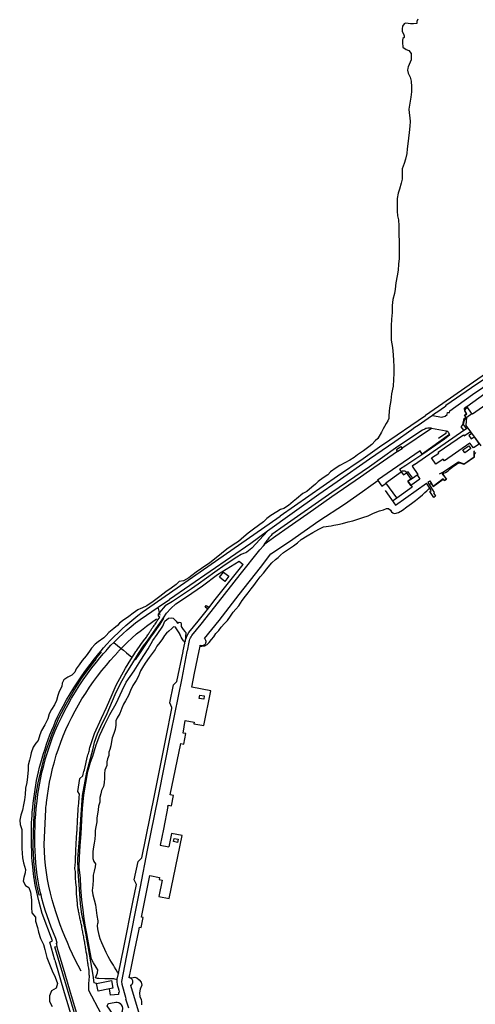
# Model space of a CAD drawing. Units: inches. Extents: x -48986 to -43207, y 167074 to 171918.
# Drawn here: x -48592 to -48086, y 168105 to 169198 of the extents above; entities that cross this region are included whole.
import ezdxf

# ---------------------------------------------------------------- set-up
doc = ezdxf.new("R2010")
doc.units = ezdxf.units.IN
doc.header["$MEASUREMENT"] = 0
for name, color, linetype, lineweight in [('CAIS PONTÃO', 7, 'Continuous', 30), ('COBERTURA TELHEIRO', 7, 'Continuous', 30), ('EDIFICAÇÃO DESPORTIVA', 7, 'Continuous', 30), ('EDIFICAÇÃO INDUSTRIAL', 7, 'Continuous', 30), ('MARGEM DO CURSO DE ÁGUA', 7, 'Continuous', 30), ('MURO', 7, 'Continuous', 30), ('PISCINA', 7, 'Continuous', 30), ('VIA DE APOIO', 7, 'Continuous', 30), ('VIA PAVIMENTADA', 7, 'Continuous', 30)]:
    doc.layers.add(name, color=color, linetype=linetype, lineweight=lineweight)

msp = doc.modelspace()

# ---------------------------------------------------------------- linework, layer by layer
at = {"layer": 'CAIS PONTÃO'}
msp.add_lwpolyline([(-48138.9893, 168684.0272), (-48137.4233, 168681.6163), (-48131.7032, 168672.8086), (-48132.5562, 168672.2326), (-48130.2191, 168668.5337), (-48132.297, 168667.1317), (-48136.5381, 168673.9195), (-48135.0972, 168674.8915), (-48136.7662, 168677.4914), (-48140.3483, 168683.0682)], dxfattribs=at)
at = {"layer": 'COBERTURA TELHEIRO'}
msp.add_lwpolyline([(-48160.9649, 168685.2477), (-48157.6661, 168687.6178), (-48156.0081, 168688.7358), (-48150.7603, 168692.2758), (-48147.7432, 168687.63), (-48157.6529, 168680.4329)], close=True, dxfattribs=at)
at = {"layer": 'EDIFICAÇÃO DESPORTIVA'}
msp.add_lwpolyline([(-48092.6464, 168739.5544), (-48091.7665, 168740.1344), (-48090.3065, 168737.9244), (-48093.1864, 168736.0144), (-48090.6363, 168732.1645), (-48087.3364, 168734.3346), (-48082.0463, 168726.2848), (-48088.1761, 168722.2447), (-48092.0862, 168727.3646), (-48120.5652, 168707.9243), (-48121.7452, 168709.6642), (-48130.0649, 168704.0141), (-48134.825, 168711.0339), (-48126.8753, 168716.414), (-48127.5053, 168717.3439), (-48099.2143, 168736.5653), (-48098.4462, 168735.4893)], close=True, dxfattribs=at)
at = {"layer": 'EDIFICAÇÃO INDUSTRIAL'}
for points in [[(-48095.6371, 168768.3538), (-48068.818, 168787.3241), (-48062.4179, 168778.6444), (-48089.407, 168759.5541), (-48089.97, 168760.3511), (-48091.067, 168761.904), (-48094.4971, 168766.7539), (-48094.8521, 168767.2529)], [(-48172.6745, 168718.5829), (-48173.8945, 168720.3729), (-48169.0947, 168723.6229), (-48167.8847, 168721.853), (-48167.5147, 168721.293), (-48172.3145, 168718.0429)], [(-48166.005, 168692.3385), (-48162.4711, 168694.6205), (-48157.6661, 168687.6178), (-48160.9649, 168685.2477), (-48156.3539, 168678.5439), (-48173.2533, 168666.3537), (-48173.4673, 168666.6507), (-48185.4885, 168683.3392), (-48168.3871, 168695.6584)], [(-48370.2407, 168578.7277), (-48365.8609, 168584.4317), (-48359.9899, 168579.7649), (-48364.4336, 168574.0419)], [(-48385.2356, 168547.1718), (-48382.2186, 168545.2869), (-48383.6626, 168543.5659), (-48386.2606, 168545.3178)], [(-48392.8522, 168443.9064), (-48392.3422, 168447.6263), (-48387.3823, 168446.9465), (-48387.8922, 168443.2255)], [(-48421.51, 168285.0744), (-48420.8801, 168288.5643), (-48416.3202, 168287.7344), (-48416.9501, 168284.2445)], [(-48506.8648, 168127.585), (-48490.3452, 168130.7653), (-48488.735, 168122.3855), (-48492.4809, 168121.6644), (-48505.2546, 168119.2051)]]:
    msp.add_lwpolyline(points, close=True, dxfattribs=at)
at = {"layer": 'MARGEM DO CURSO DE ÁGUA'}
for points in [[(-48150.0231, 169198.0936), (-48151.193, 169195.6986), (-48151.255, 169193.2506), (-48154.8149, 169193.0355), (-48158.0059, 169193.0575), (-48160.6988, 169193.3014), (-48163.7928, 169193.8883), (-48165.1427, 169192.9003), (-48166.9866, 169190.4833), (-48167.6075, 169187.4064), (-48167.3805, 169184.6574), (-48165.9425, 169181.9165), (-48165.2974, 169179.5275), (-48165.1964, 169177.8336), (-48166.5083, 169176.8406), (-48167.0443, 169174.6806), (-48167.0902, 169172.3216), (-48166.6081, 169167.1297), (-48162.8981, 169164.5608), (-48160.1341, 169163.5499), (-48157.2971, 169160.23), (-48157.315, 169157.0941), (-48157.5029, 169153.0611), (-48160.9397, 169145.0852), (-48161.3166, 169143.9012)], [(-48161.3166, 169143.9012), (-48161.6056, 169141.4712), (-48160.8585, 169138.2323), (-48158.6945, 169133.8594), (-48157.3324, 169129.1965), (-48157.1092, 169123.0196), (-48157.1251, 169117.6237), (-48157.971, 169111.5138), (-48160.1316, 169098.31), (-48159.6115, 169094.0271), (-48159.0954, 169088.5352), (-48158.7223, 169084.4192), (-48158.7992, 169079.2043), (-48159.675, 169072.2034), (-48160.4868, 169065.8805), (-48161.3127, 169059.6946), (-48161.7445, 169054.1117), (-48162.2344, 169048.8537), (-48163.7692, 169042.8828), (-48165.3551, 169037.9649), (-48167.3159, 169032.0629), (-48167.3988, 169026.516), (-48167.4457, 169020.5791), (-48168.5485, 169016.0301), (-48170.3663, 169009.5192), (-48171.7232, 169005.0793), (-48172.9441, 168999.0003), (-48172.96, 168997.0684)], [(-48172.96, 168997.0684), (-48172.9899, 168993.6884), (-48173.0598, 168989.6985), (-48173.0597, 168984.9426), (-48172.7076, 168979.9076), (-48171.5565, 168975.2937), (-48170.9984, 168968.9179), (-48171.0953, 168963.3859), (-48171.0192, 168959.015), (-48170.622, 168951.4492), (-48170.6218, 168945.3993), (-48170.7297, 168939.2064), (-48170.7295, 168932.5235), (-48171.5304, 168926.0035), (-48171.8632, 168919.6416), (-48172.8531, 168913.3907), (-48174.6508, 168905.6038), (-48175.0287, 168898.3849), (-48176.1175, 168893.669), (-48177.9453, 168886.847), (-48178.5282, 168880.1841), (-48178.662, 168872.4953), (-48179.4298, 168865.1874), (-48179.6896, 168857.7605), (-48179.6895, 168850.7256), (-48179.5333, 168841.7997), (-48178.0961, 168833.6489), (-48177.3849, 168825.5291), (-48176.9518, 168819.3312), (-48176.8336, 168812.5883), (-48176.8334, 168804.8844), (-48176.9533, 168798.0455), (-48177.3441, 168790.5686), (-48179.4399, 168782.1637), (-48180.1977, 168774.9478), (-48181.4965, 168766.7469), (-48182.0923, 168758.2311)], [(-48182.0923, 168758.2311), (-48182.2442, 168754.9931), (-48183.2191, 168752.1101), (-48185.257, 168749.1341), (-48187.0269, 168746.1221), (-48188.4668, 168743.2502), (-48190.2687, 168739.6122), (-48194.2924, 168732.7282), (-48197.3223, 168730.1512), (-48201.1672, 168725.9241), (-48204.349, 168723.5271), (-48207.3139, 168721.2571), (-48210.5028, 168719.092), (-48217.0966, 168714.416), (-48220.9135, 168711.4559), (-48225.6773, 168708.7049), (-48236.745, 168702.5167), (-48240.5748, 168699.9537), (-48246.9176, 168695.7756), (-48250.0305, 168692.4606), (-48255.0863, 168688.8625), (-48260.6001, 168685.0915), (-48263.628, 168682.1084), (-48267.7329, 168678.7444), (-48273.1736, 168673.7654), (-48277.7705, 168671.4153), (-48284.7972, 168665.5482), (-48288.6251, 168662.7172), (-48293.5859, 168658.3792), (-48298.9287, 168654.9321)], [(-48137.4233, 168681.6163), (-48135.7433, 168682.5633), (-48135.3213, 168682.5103), (-48132.9193, 168679.5214), (-48121.7677, 168687.5996), (-48120.4507, 168685.9066), (-48118.3118, 168687.5136), (-48121.8108, 168692.9285), (-48121.2169, 168694.1395), (-48119.3439, 168695.0095), (-48116.248, 168696.9065), (-48114.0931, 168699.0675), (-48111.8402, 168700.8026), (-48109.7423, 168702.3106), (-48107.0034, 168703.9916), (-48104.7634, 168705.2467), (-48103.4145, 168705.5147), (-48101.2875, 168705.0647), (-48098.9145, 168704.3028), (-48087.2229, 168712.2939), (-48087.008, 168715.3289), (-48085.4441, 168716.9539)], [(-48392.0285, 168502.0944), (-48389.8305, 168502.1385), (-48386.8136, 168502.3695), (-48383.9607, 168504.1216), (-48381.8808, 168506.0256), (-48379.1329, 168509.3496), (-48376.805, 168512.6426), (-48374.3841, 168515.9996), (-48371.2653, 168519.6306), (-48368.4234, 168523.1476), (-48364.8746, 168527.2236), (-48361.5987, 168530.7187), (-48358.2919, 168535.4657), (-48355.137, 168539.9517), (-48352.2422, 168543.1937), (-48349.0513, 168547.0577), (-48345.1415, 168552.6677), (-48341.5687, 168557.4887), (-48338.4658, 168561.4397), (-48335.098, 168565.7917), (-48332.0901, 168569.6247), (-48328.3573, 168574.5767), (-48325.0255, 168579.1547), (-48321.6366, 168583.2097), (-48317.7578, 168587.8287), (-48314.625, 168592.0507), (-48312.3661, 168594.4888), (-48308.2612, 168598.4988), (-48305.1783, 168600.6018), (-48302.7354, 168603.0108), (-48299.3656, 168606.2559), (-48294.7157, 168609.0549), (-48288.23, 168613.503), (-48283.8911, 168616.916), (-48279.5543, 168620.5301), (-48272.8505, 168624.7302), (-48266.6687, 168628.2152), (-48259.9099, 168632.0283), (-48254.9191, 168634.6684), (-48246.3932, 168635.6846), (-48243.3603, 168636.2726), (-48239.0104, 168637.0517), (-48233.7035, 168638.1058), (-48227.4097, 168639.962), (-48222.0948, 168641.2031), (-48216.8159, 168642.9581), (-48211.2091, 168644.8962), (-48205.3482, 168646.8823), (-48199.3074, 168649.8394), (-48192.4826, 168652.2695), (-48188.2747, 168653.3256), (-48184.8258, 168654.7747), (-48182.6558, 168654.7737), (-48180.5718, 168653.1928), (-48179.1608, 168651.0829), (-48177.6828, 168649.9559), (-48177.1838, 168649.7759), (-48175.4018, 168649.488), (-48171.4939, 168650.653), (-48167.0371, 168653.0251), (-48162.3842, 168656.6122), (-48157.1444, 168660.3182), (-48152.5916, 168663.8333), (-48149.0037, 168666.7033), (-48144.9749, 168670.1863), (-48142.316, 168672.5843), (-48139.9571, 168674.6024), (-48137.7972, 168676.6234), (-48136.7662, 168677.4914)], [(-48298.9287, 168654.9321), (-48302.6896, 168653.82), (-48306.7405, 168651.294), (-48313.4943, 168647.1929), (-48317.6991, 168643.7808), (-48321.44, 168639.9618), (-48332.5066, 168632.0957), (-48338.3514, 168627.6456), (-48343.2072, 168623.5346), (-48349.15, 168618.4685), (-48355.0928, 168614.4645), (-48362.3175, 168609.9124)], [(-48362.3175, 168609.9124), (-48368.1963, 168605.0693), (-48374.2561, 168600.2472), (-48380.9948, 168594.5372), (-48390.3345, 168588.5051), (-48396.4623, 168584.126), (-48404.481, 168578.0579), (-48410.4248, 168574.5458), (-48415.0107, 168573.7197), (-48418.6775, 168570.3887), (-48424.1893, 168566.6296), (-48430.1761, 168562.4406), (-48436.5399, 168557.2535), (-48443.9236, 168551.7554), (-48451.1673, 168546.9773), (-48456.6852, 168544.2742), (-48457.7381, 168543.9832), (-48461.071, 168542.3462), (-48466.2439, 168538.6651), (-48471.0347, 168535.0481), (-48478.0534, 168530.15)], [(-48478.0534, 168530.15), (-48481.5583, 168527.5049), (-48483.7602, 168524.9639), (-48487.8461, 168521.8049), (-48493.1918, 168517.1738), (-48496.2487, 168513.9588), (-48499.0636, 168511.3268), (-48505.2424, 168506.8227), (-48508.6633, 168504.1777), (-48512.6791, 168499.9307), (-48514.837, 168496.4217), (-48518.6118, 168491.2247), (-48523.1366, 168486.2037), (-48526.1634, 168481.4727), (-48529.5542, 168476.8897), (-48531.0991, 168473.1087), (-48534.465, 168469.9757), (-48538.8678, 168467.7726), (-48543.1977, 168464.8445), (-48545.1826, 168461.1586), (-48545.7165, 168457.2446), (-48548.4733, 168451.7656), (-48550.0332, 168447.3907), (-48551.619, 168441.8207), (-48553.7249, 168436.9738), (-48556.9347, 168431.8268), (-48559.4575, 168427.0438), (-48561.0784, 168421.3728), (-48564.3661, 168414.6969), (-48567.9899, 168408.5969), (-48570.0528, 168403.6729), (-48571.6776, 168397.36), (-48574.5035, 168394.396), (-48577.3303, 168390.153), (-48579.7031, 168383.534), (-48580.191, 168380.1671)], [(-48408.8952, 168505.406), (-48409.2023, 168506.831), (-48410.3393, 168508.1879), (-48412.0333, 168510.1888), (-48412.9853, 168512.1098), (-48413.1953, 168512.7288), (-48414.0263, 168514.8307), (-48414.1723, 168515.0577), (-48415.1724, 168516.8807), (-48416.8164, 168519.0806), (-48418.0484, 168521.2105), (-48419.3244, 168523.3794), (-48421.3704, 168523.4724), (-48423.3123, 168521.8384), (-48426.7402, 168518.9153), (-48429.1961, 168516.6663), (-48431.481, 168513.8593), (-48433.8578, 168510.0953), (-48436.8507, 168506.3143), (-48439.8835, 168502.1383), (-48441.9274, 168498.2633), (-48445.1613, 168493.8913), (-48448.5691, 168489.4593), (-48452.9449, 168483.3403), (-48456.0767, 168478.5953), (-48457.9716, 168474.5924), (-48460.5364, 168468.8204), (-48463.0752, 168464.0304), (-48466.489, 168458.4304), (-48469.2859, 168452.7855), (-48471.5817, 168447.2395), (-48474.7865, 168441.5155), (-48477.1544, 168437.7485), (-48478.7162, 168433.2586), (-48481.269, 168427.3736), (-48483.9499, 168422.5856), (-48485.4848, 168419.1116), (-48485.6977, 168414.4717), (-48486.3855, 168409.5608), (-48487.8564, 168405.3188), (-48489.6143, 168400.1759), (-48490.1872, 168396.1689), (-48491.132, 168391.627), (-48492.2799, 168387.472), (-48493.3308, 168384.487), (-48493.4918, 168380.5461), (-48494.6416, 168376.8871), (-48495.5496, 168373.8132), (-48495.7215, 168369.5962), (-48497.9483, 168364.5793), (-48498.2292, 168360.8313), (-48498.2101, 168355.4534), (-48498.353, 168350.5405), (-48499.3649, 168346.4765), (-48501.4987, 168342.0165), (-48502.1406, 168338.2076), (-48503.3855, 168333.9696), (-48503.4634, 168329.0867), (-48504.6753, 168324.6598), (-48505.3192, 168320.4248), (-48505.809, 168315.4489), (-48506.6789, 168311.5529), (-48506.7018, 168307), (-48507.7057, 168301.5741), (-48508.4046, 168297.3211), (-48508.3895, 168292.9812), (-48509.0394, 168287.9033), (-48509.7612, 168283.3123), (-48510.3071, 168279.2044), (-48510.999, 168274.3164), (-48511.1479, 168270.2665), (-48511.1938, 168266.4476), (-48509.9878, 168262.9507), (-48508.3007, 168260.4047), (-48508.3697, 168257.1848), (-48509.5925, 168252.4438), (-48510.7504, 168247.8269), (-48510.8183, 168242.606), (-48511.1392, 168236.8921), (-48511.818, 168230.7771), (-48511.0769, 168225.9062), (-48509.6378, 168220.3564), (-48508.1517, 168214.9425), (-48507.2246, 168209.1146), (-48506.5485, 168203.0157), (-48505.6214, 168197.2708), (-48505.6123, 168194.5469)], [(-48580.191, 168380.1671), (-48581.5359, 168375.3651), (-48582.9208, 168370.1292), (-48583.0326, 168364.6593), (-48583.5825, 168357.0594), (-48584.3513, 168350.7795), (-48585.8211, 168344.3115), (-48586.119, 168337.5036), (-48587.0368, 168331.4847), (-48588.3077, 168325.8438), (-48589.2025, 168319.8899), (-48591.0213, 168314.5089), (-48592.3812, 168308.976), (-48591.9951, 168304.0611), (-48590.057, 168298.7232), (-48589.9879, 168294.1933), (-48589.9567, 168285.4064), (-48589.9295, 168277.4166), (-48589.2863, 168266.9857), (-48587.9962, 168261.6929), (-48585.9671, 168254.215), (-48586.191, 168250.2911), (-48587.8918, 168245.2851), (-48588.6737, 168241.0972), (-48585.9527, 168236.4993), (-48582.3057, 168234.0444), (-48580.5296, 168229.1406), (-48579.1434, 168220.3527), (-48579.1143, 168211.9229), (-48578.8271, 168206.246), (-48574.6611, 168201.4332)], [(-48574.6611, 168201.4332), (-48574.821, 168196.7512), (-48572.7119, 168189.8004), (-48571.3848, 168184.4235), (-48569.1847, 168177.4987), (-48566.0506, 168170.8919), (-48564.5655, 168165.482), (-48562.1513, 168156.5682), (-48559.9432, 168150.8813), (-48556.3901, 168141.6796)], [(-48482.1415, 168138.1304), (-48482.5665, 168138.7694), (-48483.5755, 168140.2893), (-48485.1645, 168142.6542), (-48487.0676, 168145.5871), (-48488.2256, 168147.8201), (-48490.4886, 168151.366), (-48492.2827, 168154.3989), (-48494.2367, 168157.7508), (-48496.4137, 168161.8926), (-48497.8998, 168165.4286), (-48499.4899, 168169.2805), (-48501.0729, 168172.7254), (-48502.947, 168177.0452), (-48503.882, 168181.0892), (-48505.7002, 168188.297), (-48505.9132, 168191.5949), (-48505.6123, 168194.5469)], [(-48556.3901, 168141.6796), (-48553.107, 168134.6478), (-48550.2049, 168127.708), (-48551.7648, 168122.578), (-48557.1986, 168119.5399), (-48559.3024, 168113.939), (-48559.1193, 168107.6901), (-48556.3622, 168102.2402)], [(-48470.7156, 168134.4667), (-48470.0536, 168134.3537), (-48468.0207, 168134.0198), (-48466.3667, 168134.3338), (-48464.3558, 168134.5408), (-48462.3278, 168134.0779), (-48459.6158, 168131.704), (-48457.4708, 168128.9951), (-48456.8047, 168125.6432), (-48458.3576, 168121.4012), (-48459.1635, 168117.3103), (-48458.8804, 168112.9133), (-48457.5383, 168110.0684), (-48457.0433, 168107.3675), (-48457.1422, 168103.9745)]]:
    msp.add_lwpolyline(points, dxfattribs=at)
at = {"layer": 'MURO'}
for p, q in [((-48114.5566, 168764.1935), (-48114.6466, 168763.0035)), ((-48189.1344, 168725.4324), (-48141.484, 168758.037)), ((-48167.8847, 168721.853), (-48134.7458, 168743.9633)), ((-48134.7458, 168743.9633), (-48118.396, 168741.0338)), ((-48096.0565, 168743.7642), (-48094.9965, 168744.5042)), ((-48123.2888, 168694.6994), (-48126.2728, 168692.9444)), ((-48121.7238, 168692.1205), (-48123.2888, 168694.6994)), ((-48348.6715, 168596.4839), (-48343.9305, 168592.7071)), ((-48397.9677, 168472.1358), (-48393.0253, 168497.0715)), ((-48426.4225, 168222.0143), (-48412.0253, 168291.7875)), ((-48437.8843, 168224.295), (-48426.4225, 168222.0143))]:
    msp.add_line(p, q, dxfattribs=at)
for points in [[(-48002.8006, 168849.1546), (-48010.6504, 168843.6945), (-48033.6396, 168827.6942), (-48060.1987, 168809.3439), (-48090.2776, 168788.8036), (-48118.7667, 168769.1033), (-48119.7166, 168768.3333), (-48120.5466, 168767.5733), (-48124.1465, 168764.9932), (-48127.7563, 168762.4232), (-48131.3762, 168759.8632), (-48133.5561, 168758.3231)], [(-48023.1521, 168840.0962), (-48038.4325, 168829.7001), (-48057.6899, 168816.2809), (-48078.5732, 168801.7727), (-48097.8295, 168788.4024), (-48122.3147, 168771.3762), (-48141.484, 168758.037)], [(-48133.5561, 168758.3231), (-48123.2163, 168756.2834), (-48119.6864, 168757.6035), (-48117.4965, 168759.1335), (-48117.0665, 168761.6235), (-48114.7866, 168761.4135), (-48114.6466, 168763.0035)], [(-48096.0565, 168743.7642), (-48099.2965, 168748.0941), (-48097.9017, 168754.199), (-48096.0568, 168755.257), (-48097.8578, 168758.3299), (-48095.4799, 168760.106), (-48097.3359, 168762.8719), (-48096.986, 168765.5148), (-48094.8521, 168767.2529)], [(-48133.5561, 168758.3231), (-48135.0061, 168757.3131), (-48138.626, 168754.7731), (-48142.2558, 168752.233), (-48145.8957, 168749.713), (-48149.5356, 168747.193), (-48153.1955, 168744.6729), (-48156.8453, 168742.1729), (-48160.5152, 168739.6828), (-48171.8808, 168731.4287), (-48175.6877, 168728.9317), (-48203.6837, 168709.8124), (-48239.6725, 168684.452), (-48259.9518, 168670.5017), (-48289.7408, 168649.5214), (-48316.9128, 168629.7681), (-48335.5892, 168616.1909), (-48426.066, 168554.0198)], [(-48114.708, 168737.0699), (-48145.3209, 168715.4186), (-48147.599, 168718.8915), (-48178.2829, 168697.9281), (-48194.8364, 168686.3449), (-48194.4804, 168685.9369)], [(-48153.8145, 168703.8236), (-48098.9084, 168741.7922), (-48096.0565, 168743.7642)], [(-48118.396, 168741.0338), (-48118.8559, 168738.0738), (-48127.0557, 168732.5937)], [(-48321.6494, 168613.6512), (-48319.0395, 168616.4112), (-48317.2095, 168618.0513), (-48307.8499, 168624.5514), (-48294.2403, 168634.2115), (-48272.2611, 168649.4418), (-48245.662, 168668.1221), (-48213.8631, 168689.9624), (-48203.6834, 168697.0626), (-48172.6745, 168718.5829)], [(-48189.1344, 168725.4324), (-48189.8633, 168724.9224), (-48210.8946, 168710.1952), (-48239.4387, 168690.9409), (-48303.1105, 168646.4811)], [(-48123.2888, 168694.6994), (-48104.9855, 168706.5846), (-48098.5855, 168704.6748), (-48087.6059, 168712.2849), (-48087.546, 168718.4148), (-48086.7581, 168718.9948)], [(-48153.8145, 168703.8236), (-48156.4484, 168701.9795), (-48149.9663, 168692.7858), (-48150.7603, 168692.2758)], [(-48386.7198, 168510.1954), (-48387.1288, 168510.6194), (-48370.8475, 168530.7264), (-48348.3606, 168559.5095), (-48324.8537, 168589.5995), (-48313.1633, 168604.5636), (-48292.653, 168618.3978), (-48259.8981, 168641.3352), (-48231.3751, 168659.8585), (-48211.5268, 168673.7568), (-48202.2891, 168680.4689), (-48194.4804, 168685.9369), (-48189.8363, 168679.5462), (-48185.2074, 168682.9492)], [(-48186.4782, 168675.0253), (-48174.8431, 168658.7378), (-48140.3483, 168683.0682)], [(-48138.9893, 168684.0272), (-48136.7544, 168685.6033), (-48132.9193, 168679.5214)], [(-48121.7238, 168692.1205), (-48118.3118, 168687.5136), (-48120.4507, 168685.9066), (-48121.7017, 168687.8336), (-48132.9193, 168679.5214)], [(-48178.1961, 168663.4317), (-48175.8482, 168665.0297), (-48173.4673, 168666.6507)], [(-48501.8932, 168497.069), (-48499.3233, 168500.109), (-48495.3735, 168504.439), (-48491.3437, 168508.689), (-48487.2339, 168512.859), (-48483.044, 168516.9591), (-48478.7642, 168520.9691), (-48474.4244, 168524.8891), (-48469.9946, 168528.7292), (-48465.4947, 168532.4792), (-48460.9249, 168536.1493), (-48456.2851, 168539.7193), (-48451.5752, 168543.2094), (-48303.1105, 168646.4811)], [(-48405.8551, 168497.0712), (-48404.0053, 168506.5311), (-48403.6154, 168508.4911), (-48403.1754, 168509.961), (-48402.5755, 168511.301), (-48401.9255, 168512.651), (-48401.0556, 168513.891), (-48390.9061, 168526.3911), (-48371.507, 168550.9611), (-48347.2381, 168581.6512), (-48325.4292, 168608.9312), (-48321.6494, 168613.6512)], [(-48410.655, 168497.0711), (-48408.9282, 168505.557), (-48408.7153, 168506.601), (-48408.5543, 168507.198), (-48408.0153, 168509.2009), (-48407.5854, 168510.8209), (-48406.3555, 168513.7809), (-48404.3056, 168517.1009), (-48394.1061, 168529.8809), (-48380.8867, 168546.661), (-48376.7869, 168551.941), (-48343.9305, 168592.7071)], [(-48496.4533, 168497.0691), (-48495.1734, 168498.5191), (-48490.9636, 168503.0391), (-48487.8567, 168506.2261), (-48486.6538, 168507.4592), (-48482.2339, 168511.7692), (-48477.7041, 168515.9692), (-48473.0843, 168520.0593), (-48468.3645, 168524.0293), (-48463.5447, 168527.8893), (-48458.6348, 168531.6394), (-48438.5026, 168545.4736), (-48426.066, 168554.0198)], [(-48436.1264, 168536.6318), (-48436.8644, 168539.3708), (-48438.5026, 168545.4736)], [(-48519.672, 168192.5226), (-48521.1192, 168202.1874), (-48521.9543, 168209.5433), (-48523.2805, 168220.1921), (-48524.4818, 168234.2188), (-48524.9401, 168244.8096), (-48526.2163, 168256.4024), (-48525.9596, 168267.8962), (-48525.3399, 168280.589), (-48524.1402, 168293.6938), (-48523.4465, 168308.4796), (-48522.7259, 168321.9614), (-48521.0502, 168337.0652), (-48518.8836, 168350.001), (-48516.4889, 168362.9428), (-48513.5422, 168373.2367), (-48510.9744, 168379.8537), (-48507.3128, 168392.6606), (-48503.4451, 168403.1565), (-48498.0554, 168414.2294), (-48492.1688, 168426.2774), (-48485.3272, 168438.4403), (-48478.6187, 168452.9982), (-48473.892, 168462.1632), (-48465.3394, 168474.6822), (-48457.7788, 168486.5362), (-48449.5843, 168499.1671), (-48444.5186, 168508.5311), (-48439.5158, 168515.0201), (-48433.5132, 168524.4881), (-48431.0353, 168529.7951), (-48427.0455, 168533.2201), (-48424.1086, 168533.6132), (-48421.9346, 168533.0362), (-48418.5286, 168529.7584), (-48417.0956, 168527.8094), (-48415.0776, 168528.8535), (-48413.4347, 168528.5035), (-48412.9746, 168526.6585), (-48412.9996, 168523.8366), (-48410.7745, 168520.5207), (-48408.8275, 168518.5388)], [(-48482.0336, 168497.0694), (-48479.7627, 168499.4144), (-48477.6938, 168501.5495), (-48472.744, 168506.3895), (-48467.6542, 168511.0795), (-48462.4244, 168515.6396), (-48457.0746, 168520.0396), (-48451.6048, 168524.2897), (-48446.015, 168528.3797), (-48440.3152, 168532.3098)], [(-48464.1647, 168487.597), (-48463.6667, 168487.096), (-48459.04, 168494.018), (-48452.3494, 168504.134), (-48446.6266, 168512.192), (-48442.4828, 168517.544), (-48436.2322, 168526.708), (-48432.1084, 168533.051), (-48432.6924, 168533.466)], [(-48408.8275, 168518.5388), (-48407.7115, 168517.0928), (-48408.5543, 168507.198)], [(-48387.3226, 168503.4835), (-48386.9226, 168503.7575), (-48386.5866, 168504.0605), (-48386.1826, 168504.4685), (-48385.8697, 168504.8275), (-48385.5767, 168505.4805), (-48385.4367, 168506.1105), (-48385.3667, 168506.4405), (-48385.3567, 168507.4205), (-48385.5367, 168508.3805), (-48385.9268, 168509.2905), (-48386.2878, 168509.8064), (-48386.7198, 168510.1954)], [(-48553.3874, 168153.3855), (-48558.8548, 168173.393), (-48555.9449, 168174.933), (-48567.3253, 168205.2623), (-48570.8156, 168217.992), (-48574.8259, 168235.4216), (-48575.4859, 168238.9515), (-48576.086, 168242.4915), (-48576.6361, 168246.0514), (-48577.1161, 168249.6113), (-48577.5562, 168253.1812), (-48577.9263, 168256.7612), (-48578.2464, 168260.3411), (-48578.5064, 168263.931), (-48578.7065, 168267.521), (-48578.8566, 168271.1109), (-48578.9467, 168274.7109), (-48578.9767, 168275.7408), (-48579.1568, 168279.5608), (-48579.2869, 168283.3907), (-48579.377, 168287.2206), (-48579.417, 168291.0506), (-48579.4071, 168294.8805), (-48579.3572, 168298.7004), (-48579.2473, 168302.5304), (-48579.1074, 168306.3603), (-48578.9075, 168310.1803), (-48578.6576, 168314.0102), (-48578.3777, 168317.8302), (-48577.9178, 168322.8601), (-48577.3879, 168327.88), (-48576.778, 168332.8899), (-48576.0882, 168337.8999), (-48575.3183, 168342.8898), (-48574.4684, 168347.8697), (-48573.5286, 168352.8297), (-48572.5187, 168357.7796), (-48571.4288, 168362.7196), (-48570.259, 168367.6295), (-48569.0191, 168372.5295), (-48567.5092, 168377.7794), (-48565.9094, 168383.0094), (-48564.2395, 168388.2093), (-48562.4697, 168393.3793), (-48560.6298, 168398.5292), (-48558.71, 168403.6392), (-48556.7002, 168408.7192), (-48554.6103, 168413.7691), (-48552.4405, 168418.7891), (-48550.1906, 168423.7691), (-48547.8708, 168428.719), (-48544.161, 168435.649), (-48540.3012, 168442.509), (-48536.3015, 168449.289), (-48532.1617, 168455.9589), (-48527.8819, 168462.5589), (-48523.4522, 168469.0689), (-48518.8924, 168475.4789), (-48514.1926, 168481.7889), (-48509.3629, 168487.9989), (-48504.4031, 168494.109), (-48501.8932, 168497.069)], [(-48568.6458, 168226.1419), (-48569.1858, 168228.3218), (-48570.6159, 168234.8517), (-48571.8961, 168241.4116), (-48573.0262, 168248.0114), (-48573.7763, 168254.6913), (-48574.4065, 168261.3812), (-48574.8966, 168268.0911), (-48575.2468, 168274.8109), (-48575.4669, 168281.5308), (-48575.5471, 168288.2607), (-48575.4972, 168294.9806), (-48575.3074, 168301.7105), (-48574.9875, 168308.4204), (-48574.5277, 168315.1403), (-48573.9378, 168321.8402), (-48573.118, 168329.9001), (-48572.0682, 168337.94), (-48570.8085, 168345.9399), (-48569.3187, 168353.9098), (-48567.5989, 168361.8297), (-48565.6691, 168369.7096), (-48563.5193, 168377.5195), (-48561.1595, 168385.2694), (-48558.5698, 168392.9594), (-48555.78, 168400.5693), (-48552.7802, 168408.0993), (-48549.5304, 168415.5192), (-48546.0907, 168422.8692), (-48542.4709, 168430.1191), (-48538.6612, 168437.2791), (-48534.6814, 168444.3391), (-48530.5116, 168451.2891), (-48526.1719, 168458.139), (-48521.6621, 168464.879), (-48516.9724, 168471.499), (-48512.1226, 168477.989), (-48507.1128, 168484.3691), (-48503.243, 168489.1791), (-48499.2632, 168493.8991), (-48496.4533, 168497.0691)], [(-48524.1147, 168141.1443), (-48527.3848, 168147.4242), (-48530.5549, 168153.754), (-48533.615, 168160.1438), (-48536.5651, 168166.5836), (-48539.4052, 168173.0735), (-48542.1352, 168179.6133), (-48544.7553, 168186.1931), (-48547.2554, 168192.8229), (-48549.6456, 168199.4928), (-48551.9257, 168206.2026), (-48554.0858, 168212.9525), (-48556.3159, 168220.4023), (-48558.296, 168227.9221), (-48560.0262, 168235.5019), (-48561.4963, 168243.1418), (-48562.7165, 168250.8316), (-48563.6766, 168258.5415), (-48564.3768, 168266.2913), (-48564.8169, 168274.0612), (-48565.0071, 168281.8311), (-48564.9273, 168289.6109), (-48564.5975, 168297.3908), (-48563.368, 168320.7005), (-48563.2481, 168321.8004), (-48563.1881, 168322.9804), (-48562.9381, 168325.3504), (-48562.7082, 168326.9204), (-48562.4782, 168328.6503), (-48561.5584, 168336.2302), (-48560.4286, 168343.7901), (-48559.0988, 168351.3101), (-48557.559, 168358.79), (-48555.8092, 168366.2299), (-48553.8694, 168373.6198), (-48551.7196, 168380.9497), (-48549.3698, 168388.2197), (-48546.82, 168395.4196), (-48544.0803, 168402.5496), (-48541.1505, 168409.6095), (-48537.9007, 168416.5795), (-48534.4809, 168423.4594), (-48530.8911, 168430.2594), (-48527.1114, 168436.9594), (-48523.1716, 168443.5594), (-48519.0618, 168450.0493), (-48514.7921, 168456.4393), (-48510.3523, 168462.7093), (-48505.7525, 168468.8793), (-48500.9927, 168474.9194), (-48496.093, 168480.8394), (-48491.7132, 168486.2094), (-48487.1834, 168491.4494), (-48483.0336, 168495.9994), (-48482.5136, 168496.5694), (-48482.0336, 168497.0694)], [(-48487.8567, 168506.2261), (-48479.7627, 168499.4144), (-48477.1237, 168497.5615), (-48473.6227, 168494.6607), (-48467.6677, 168489.9459)], [(-48393.0253, 168497.0715), (-48392.0285, 168502.0944), (-48391.8435, 168503.0434), (-48390.7345, 168502.8475)], [(-48390.7345, 168502.8475), (-48389.7545, 168502.7775), (-48388.7846, 168502.9175), (-48388.5846, 168502.9875), (-48388.3846, 168503.0575), (-48387.8536, 168503.2375), (-48387.3226, 168503.4835)], [(-48568.6458, 168226.1419), (-48570.7257, 168225.5119), (-48573.716, 168238.9416), (-48574.216, 168242.3615), (-48574.6861, 168245.7914), (-48575.1262, 168249.2314), (-48575.5262, 168252.6713), (-48575.8963, 168256.1212), (-48576.2264, 168259.5712), (-48576.5165, 168263.0211), (-48576.7765, 168266.481), (-48576.9966, 168269.931), (-48577.1767, 168273.3909), (-48577.3368, 168276.8609), (-48577.3468, 168278.3608), (-48577.2968, 168279.6208), (-48577.1772, 168295.5306), (-48576.4276, 168315.1302), (-48574.6881, 168333.67), (-48571.9185, 168350.4098), (-48568.159, 168366.2396), (-48563.2395, 168385.2694), (-48556.3201, 168404.6092), (-48548.6506, 168423.1291), (-48540.6711, 168437.5891), (-48532.8816, 168451.499), (-48523.6321, 168466.069), (-48512.7926, 168480.739), (-48507.4429, 168487.549), (-48507.6629, 168487.879), (-48501.4632, 168495.849)], [(-48483.8853, 168132.3354), (-48482.5665, 168138.7694), (-48476.6963, 168167.405), (-48466.7176, 168217.8044), (-48462.7181, 168237.4342), (-48465.1082, 168242.674), (-48460.9187, 168263.0038), (-48456.7089, 168267.1038), (-48442.7707, 168336.333), (-48429.5025, 168401.0122), (-48423.3133, 168433.0319), (-48423.3433, 168434.1418), (-48425.4234, 168439.2217), (-48421.4839, 168459.3215), (-48417.6041, 168463.0315), (-48410.875, 168496.0011)], [(-48380.1656, 168452.4775), (-48401.0843, 168456.412), (-48397.9677, 168472.1358)], [(-48398.6014, 168417.6987), (-48398.8544, 168415.8627), (-48387.7736, 168413.883), (-48380.1656, 168452.4775)], [(-48407.626, 168405.0137), (-48410.9079, 168405.5736), (-48408.6463, 168419.4704), (-48398.6014, 168417.6987)], [(-48421.6252, 168336.4835), (-48425.1581, 168336.9104), (-48413.4806, 168393.9747), (-48410.0227, 168393.3488), (-48407.626, 168405.0137)], [(-48427.5928, 168324.2106), (-48427.4168, 168325.4355), (-48423.8359, 168324.9486), (-48421.6252, 168336.4835)], [(-48427.5928, 168324.2106), (-48432.5251, 168298.8319), (-48436.2556, 168281.2801), (-48426.8358, 168279.3013)], [(-48412.0253, 168291.7875), (-48423.6562, 168294.2602), (-48426.8358, 168279.3013)], [(-48455.0964, 168200.791), (-48457.1974, 168201.2649), (-48448.1536, 168245.6314)], [(-48448.1536, 168245.6314), (-48447.7126, 168247.6884), (-48437.0318, 168245.3976), (-48437.5687, 168242.8947), (-48434.0888, 168242.1548), (-48437.8843, 168224.295)], [(-48550.7548, 168168.7733), (-48551.5449, 168172.2132), (-48550.8149, 168172.5732), (-48551.845, 168176.4131), (-48552.185, 168177.7031), (-48554.8351, 168183.8329), (-48557.3352, 168190.0328), (-48559.6853, 168196.2926), (-48561.8954, 168202.6024), (-48563.9455, 168208.9623), (-48565.8456, 168215.3821), (-48567.5957, 168221.832), (-48568.6458, 168226.1419)], [(-48504.3859, 168133.1119), (-48504.6669, 168133.1249), (-48505.8419, 168133.1789), (-48508.0199, 168133.8978), (-48506.048, 168139.3828), (-48505.6911, 168142.6707), (-48507.5102, 168145.5697), (-48510.5082, 168150.5445), (-48512.4103, 168154.5854), (-48514.7265, 168166.4641), (-48517.6228, 168183.0618), (-48519.672, 168192.5226)], [(-48460.104, 168186.0031), (-48459.2471, 168190.195), (-48457.5171, 168189.8051), (-48455.0964, 168200.791)], [(-48466.8956, 168131.4188), (-48467.4006, 168132.1168), (-48467.8966, 168132.5958), (-48468.6256, 168133.2088), (-48469.1176, 168133.5158), (-48469.7926, 168133.7877), (-48470.8956, 168133.9257), (-48470.7156, 168134.4657), (-48470.3357, 168135.8757), (-48469.9457, 168137.7557), (-48469.6458, 168139.0157), (-48469.2358, 168141.2956), (-48468.9359, 168142.7856), (-48464.3854, 168165.0513), (-48460.104, 168186.0031)], [(-48501.9319, 167997.0772), (-48505.2121, 168008.267), (-48520.5929, 168058.0058), (-48529.7534, 168088.5551), (-48539.234, 168120.7743), (-48549.7846, 168155.7435), (-48553.3648, 168168.3232), (-48550.7548, 168168.7733)], [(-48543.8044, 168144.3538), (-48549.6047, 168163.8134), (-48550.7548, 168168.7733)], [(-48553.3874, 168153.3855), (-48543.1148, 168117.5603), (-48534.2223, 168088.479), (-48525.2109, 168059.0057), (-48510.8091, 168011.9048), (-48506.2758, 167997.0771)], [(-48499.112, 167997.0773), (-48509.0425, 168030.1365), (-48524.7134, 168080.5953), (-48536.574, 168120.0344), (-48543.8044, 168144.3538)], [(-48483.9783, 168131.8224), (-48487.6073, 168132.9103), (-48497.7011, 168132.8071), (-48504.6669, 168133.1249)], [(-48484.0853, 168131.2254), (-48483.9783, 168131.8224), (-48483.8853, 168132.3354)], [(-48469.1055, 168125.6959), (-48468.2455, 168126.1759), (-48467.5255, 168126.8459), (-48466.9756, 168127.6659), (-48466.6256, 168128.5859), (-48466.4956, 168129.5659), (-48466.5956, 168130.5459), (-48466.8956, 168131.4188)], [(-48469.1055, 168125.6959), (-48453.9236, 168075.1581), (-48441.1739, 168032.7181)]]:
    msp.add_lwpolyline(points, dxfattribs=at)
at = {"layer": 'PISCINA'}
msp.add_lwpolyline([(-48093.5421, 168724.4476), (-48091.2061, 168721.4577), (-48097.6868, 168716.7486), (-48100.0239, 168719.9665)], close=True, dxfattribs=at)
at = {"layer": 'VIA DE APOIO'}
for points in [[(-48002.8004, 168841.1847), (-48024.7697, 168825.6445), (-48048.3989, 168809.2342), (-48066.2283, 168796.574), (-48089.1375, 168781.1138), (-48114.6466, 168763.0035)], [(-48098.9084, 168741.7922), (-48101.9544, 168745.6951), (-48099.9035, 168747.9441), (-48098.5657, 168754.669), (-48096.7838, 168755.825), (-48098.2348, 168758.3719), (-48096.1769, 168760.2029), (-48097.9309, 168762.8319), (-48098.041, 168766.2928), (-48097.127, 168767.2838), (-48095.6371, 168768.3538)], [(-48079.4863, 168724.3949), (-48096.5006, 168747.2032), (-48095.4328, 168756.46), (-48089.97, 168760.3511)], [(-48134.7458, 168743.9633), (-48136.7958, 168744.1233), (-48138.8457, 168744.1033), (-48140.2957, 168743.8732), (-48141.2057, 168743.5732), (-48142.3206, 168743.0722), (-48144.8046, 168741.7412), (-48146.6205, 168740.6361), (-48174.7345, 168721.9428), (-48203.8835, 168701.2925), (-48245.4521, 168672.552), (-48298.4003, 168635.5714), (-48312.2498, 168625.9912), (-48313.0498, 168625.0512), (-48313.8497, 168624.1112), (-48314.6497, 168623.1612), (-48315.4397, 168622.2012), (-48316.2196, 168621.2512), (-48316.9996, 168620.2812), (-48317.7596, 168619.3112), (-48318.5295, 168618.3412), (-48319.2795, 168617.3612), (-48320.0294, 168616.3712), (-48320.7794, 168615.3912), (-48321.6494, 168613.6512)], [(-48118.396, 168741.0338), (-48117.737, 168740.8828), (-48117.377, 168740.7828), (-48117.064, 168740.6508), (-48116.774, 168740.4578), (-48116.556, 168740.1838), (-48116.164, 168739.5418), (-48114.708, 168737.0699), (-48114.464, 168736.7239)], [(-48114.464, 168736.7239), (-48120.2948, 168732.0019), (-48144.3279, 168715.1726), (-48163.4383, 168702.7624), (-48170.4481, 168698.3813), (-48168.3971, 168695.9374), (-48167.0471, 168696.5954), (-48164.3221, 168696.5955), (-48162.8931, 168695.1155), (-48161.3652, 168696.1085), (-48156.0081, 168688.7358)], [(-48316.9128, 168629.7681), (-48334.3631, 168611.054), (-48340.0548, 168606.2779), (-48341.2428, 168605.6459), (-48343.6827, 168604.9469), (-48346.2417, 168603.6978), (-48350.9905, 168600.8448), (-48363.9211, 168592.4476), (-48375.6847, 168584.2095), (-48394.087, 168570.8383), (-48401.6407, 168565.7432), (-48422.609, 168551.5999), (-48430.6647, 168546.7588), (-48436.8644, 168539.3708), (-48438.4224, 168537.5138), (-48438.6213, 168535.8928), (-48437.3123, 168534.8928)], [(-48506.8648, 168127.585), (-48509.6757, 168128.4229), (-48510.7119, 168136.8557), (-48518.9468, 168183.5568), (-48520.3339, 168191.4186), (-48523.1522, 168204.6753), (-48524.7464, 168216.0191), (-48525.7216, 168227.1699), (-48527.4442, 168251.7864), (-48527.6975, 168266.3172), (-48525.822, 168287.7589), (-48524.2945, 168309.6116), (-48522.4292, 168336.2992), (-48517.8889, 168362.0518), (-48510.8426, 168388.3506), (-48509.2268, 168395.3525), (-48505.7911, 168404.7924), (-48502.1583, 168412.9514), (-48495.0548, 168427.5173), (-48486.1644, 168448.4621), (-48480.2588, 168460.5721), (-48475.1311, 168469.823), (-48466.7926, 168483.701), (-48460.32, 168494.06), (-48454.8893, 168502.423), (-48451.6544, 168506.716), (-48443.6968, 168517.669), (-48434.1413, 168531.318), (-48432.6924, 168533.466), (-48429.1336, 168538.743), (-48424.2948, 168543.753), (-48418.819, 168549.041), (-48407.1854, 168556.8882), (-48389.2701, 168568.9734), (-48372.6717, 168581.4816), (-48348.6715, 168596.4839)], [(-48462.711, 168496.8529), (-48457.6442, 168504.0179), (-48454.9924, 168507.8979), (-48451.6535, 168512.0159), (-48451.2416, 168512.7309), (-48449.9586, 168514.5459), (-48449.3037, 168515.5699), (-48448.7347, 168516.4849), (-48448.2447, 168517.3989), (-48447.3538, 168518.7479), (-48446.8018, 168519.6229), (-48446.3398, 168520.2219), (-48445.4319, 168521.5429), (-48444.7439, 168522.5569), (-48444.3349, 168523.1679), (-48443.628, 168524.1219), (-48442.969, 168525.0569), (-48442.549, 168525.7479), (-48442.0351, 168526.4779), (-48441.2751, 168527.4939), (-48440.3791, 168528.8129), (-48439.4852, 168530.1289), (-48436.4893, 168534.3539), (-48437.3123, 168534.8928)], [(-48515.2858, 168136.7046), (-48515.1028, 168138.4336), (-48515.0629, 168139.8246), (-48515.1249, 168141.0646), (-48515.3049, 168142.2545), (-48515.485, 168143.6145), (-48515.675, 168144.7245), (-48515.935, 168146.2444), (-48516.115, 168147.5944), (-48516.3651, 168149.0344), (-48516.5551, 168150.1544), (-48516.6651, 168151.3443), (-48516.9151, 168152.8543), (-48517.1052, 168153.9743), (-48517.2852, 168155.4843), (-48517.3952, 168156.5942), (-48517.5752, 168157.8742), (-48517.7653, 168158.9142), (-48517.9453, 168160.2642), (-48518.1353, 168161.3841), (-48518.3353, 168162.4141), (-48518.5154, 168163.6941), (-48518.7854, 168164.8941), (-48518.9654, 168166.164), (-48519.1554, 168167.204), (-48519.4154, 168168.634), (-48519.6655, 168170.234), (-48519.9055, 168171.9839), (-48520.1555, 168173.6539), (-48520.3456, 168174.7739), (-48520.5956, 168176.2838), (-48520.9256, 168177.8838), (-48521.2457, 168179.4838), (-48521.5857, 168181.0037), (-48521.8357, 168182.5137), (-48522.0957, 168183.7137), (-48522.3558, 168185.1537), (-48522.6158, 168186.5036), (-48522.8758, 168187.8636), (-48523.2459, 168190.2535), (-48523.5059, 168191.5335), (-48523.7059, 168192.5735), (-48523.9559, 168194.0035), (-48524.306, 168195.2034), (-48524.566, 168196.4034), (-48524.846, 168197.3734), (-48525.096, 168198.8834), (-48525.366, 168200.0033), (-48525.6261, 168201.3633), (-48525.8161, 168202.5533), (-48526.1461, 168204.0733), (-48526.4061, 168205.2732), (-48526.6762, 168206.4732), (-48526.8562, 168207.7432), (-48527.1262, 168209.0231), (-48527.3162, 168210.0631), (-48528.0863, 168214.293), (-48528.2763, 168215.483), (-48528.3044, 168217.627), (-48528.3624, 168218.746), (-48528.5304, 168220.6129), (-48528.7575, 168223.8549), (-48529.0996, 168227.1048), (-48529.3356, 168230.2637), (-48529.3917, 168234.0557), (-48529.7208, 168237.5856), (-48529.9358, 168239.3746), (-48530.236, 168245.3245), (-48530.392, 168246.5095), (-48530.5131, 168251.7984), (-48530.7551, 168253.3863), (-48531.0372, 168254.8723), (-48530.9772, 168256.3723), (-48530.8372, 168257.7123), (-48530.6973, 168259.0522), (-48530.5773, 168260.0722), (-48530.5073, 168261.6522), (-48530.3774, 168262.9122), (-48530.3274, 168264.0222), (-48530.2774, 168265.3621), (-48530.2975, 168266.7121), (-48530.2475, 168267.8221), (-48530.1775, 168269.4821), (-48530.1375, 168270.5021), (-48530.0776, 168271.772), (-48530.0276, 168273.112), (-48529.9776, 168274.302), (-48529.9077, 168275.802), (-48529.8677, 168276.832), (-48529.8077, 168278.1719), (-48529.7478, 168279.7519), (-48529.6778, 168281.2519), (-48529.6278, 168282.5219), (-48529.5479, 168284.2518), (-48529.318, 168287.8918), (-48529.258, 168289.3118), (-48528.7711, 168294.9027), (-48528.7281, 168296.1017), (-48528.6082, 168297.2017), (-48528.4782, 168298.3016), (-48528.0204, 168308.5365), (-48527.9855, 168310.4415), (-48527.8255, 168312.4114), (-48527.6386, 168316.3064), (-48527.5587, 168318.1263), (-48527.3498, 168321.7523), (-48526.7879, 168327.8062), (-48526.2721, 168334.0691), (-48526.0601, 168337.684), (-48527.5982, 168340.679), (-48525.4056, 168355.1988), (-48522.0297, 168358.1708), (-48521.6667, 168359.8778), (-48520.9758, 168362.8407), (-48520.4249, 168364.8477), (-48516.8603, 168380.0606), (-48516.4803, 168381.5505), (-48516.1004, 168382.9605), (-48515.7304, 168384.2905), (-48515.3604, 168385.4605), (-48514.9905, 168386.8705), (-48514.6905, 168388.2105), (-48514.3905, 168389.6205), (-48509.244, 168405.0653), (-48501.3235, 168422.2882), (-48496.0009, 168434.0111), (-48489.7044, 168448.4301), (-48485.0957, 168458.688), (-48474.7393, 168477.6199), (-48468.7846, 168487.3109), (-48465.5278, 168492.3859), (-48463.167, 168496.1679), (-48462.711, 168496.8529)], [(-48406.3351, 168497.0712), (-48406.5451, 168496.0012), (-48412.3843, 168466.5016), (-48424.4227, 168406.6923), (-48438.9208, 168333.6831), (-48450.7192, 168275.7638), (-48458.6281, 168234.8543), (-48474.2161, 168156.6653), (-48479.3854, 168129.8856), (-48479.0453, 168126.7856), (-48474.6651, 168112.346), (-48474.335, 168110.276)], [(-48515.2858, 168136.7046), (-48515.5767, 168130.2287), (-48516.0406, 168128.5867), (-48515.8954, 168120.2949), (-48502.1461, 168094.4366), (-48494.3479, 168079.1331), (-48488.3447, 168063.0065), (-48480.0293, 168040.887), (-48469.8828, 168007.1548), (-48466.7026, 167997.0781)], [(-48481.3641, 168118.2037), (-48481.7091, 168119.9687), (-48482.6851, 168122.4906), (-48483.2992, 168124.6296), (-48483.7392, 168126.6805), (-48484.0683, 168129.3205), (-48484.0853, 168131.2254)], [(-48481.3641, 168118.2037), (-48482.646, 168117.0887), (-48482.646, 168115.2987), (-48491.3748, 168114.6875), (-48492.4809, 168121.6644)], [(-48471.1649, 168100.3263), (-48474.335, 168110.276)]]:
    msp.add_lwpolyline(points, dxfattribs=at)
msp.add_lwpolyline([(-48495.1214, 168102.8367), (-48494.6045, 168104.1826), (-48493.9545, 168104.8796), (-48493.3095, 168105.2827), (-48491.3256, 168105.7407), (-48485.4277, 168106.8878), (-48484.0337, 168106.8628), (-48482.4008, 168106.3949), (-48480.5818, 168105.302), (-48479.4878, 168103.999), (-48478.4888, 168102.1961), (-48478.1287, 168100.1541), (-48478.5886, 168096.8821), (-48482.5703, 168084.6283)], close=True, dxfattribs=at)
at = {"layer": 'VIA PAVIMENTADA'}
msp.add_line((-48410.875, 168496.0011), (-48410.655, 168497.0711), dxfattribs=at)

doc.saveas('drawing.dxf')
